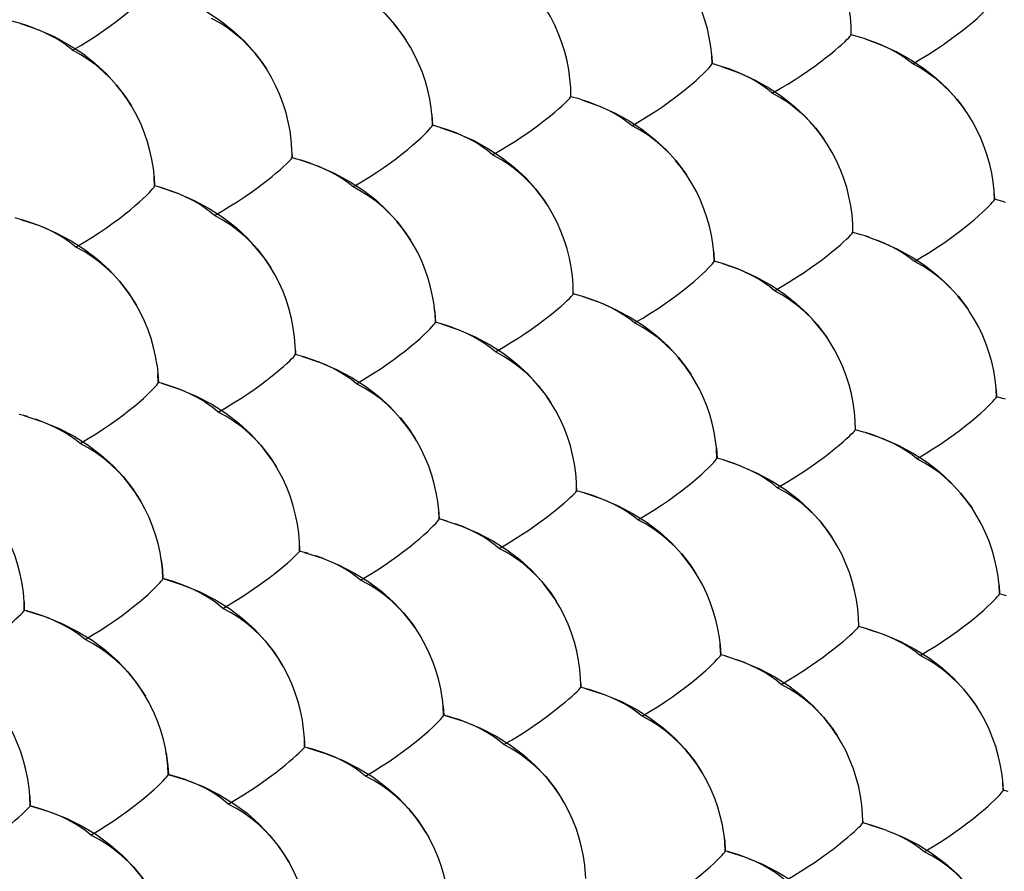
# Model space of a CAD drawing. Units: millimetres. Extents: x -37.6 to 41.4, y -34 to 40.3.
# Drawn here: x -5 to 3.8, y -21 to -13.4 of the extents above; entities that cross this region are included whole.
import ezdxf

# ---------------------------------------------------------------- set-up
doc = ezdxf.new("R2010")
doc.units = ezdxf.units.MM
doc.header["$LTSCALE"] = 16.335
doc.linetypes.add('HIDDEN', pattern=[0.2, 0.1, -0.1])
doc.layers.add('DEFAULT_2', color=7, linetype='HIDDEN')

msp = doc.modelspace()

# ---------------------------------------------------------------- linework, layer by layer
at = {"layer": 'DEFAULT_2', "color": 7, "linetype": 'HIDDEN'}
for p, q in [((-4.9447, -13.4233), (-5.0216, -13.4017)), ((1.2174, -13.7163), (1.2202, -13.7822)), ((1.2201, -13.7816), (1.2177, -13.7162)), ((1.2204, -13.7823), (1.2201, -13.7816)), ((-1.2766, -14.2335), (-1.2714, -14.3301)), ((-1.2018, -14.3494), (-1.2717, -14.3292)), ((-1.2712, -14.3301), (-1.2717, -14.3292)), ((-2.5228, -14.6201), (-2.5226, -14.5951)), ((-2.5227, -14.5952), (-2.5228, -14.6203)), ((-2.5228, -14.6203), (-2.5228, -14.6201)), ((-3.752, -14.7884), (-3.7479, -14.8704)), ((-3.7009, -14.8829), (-3.7484, -14.8694)), ((-3.7477, -14.8705), (-3.7484, -14.8694)), ((3.736, -14.9413), (3.7379, -14.9907)), ((3.7379, -14.9903), (3.7363, -14.9412)), ((3.7381, -14.9908), (3.7379, -14.9903)), ((-4.9331, -15.1727), (-4.9919, -15.1566)), ((2.6207, -15.3295), (2.5837, -15.3174)), ((1.2348, -15.464), (1.2387, -15.5424)), ((1.2385, -15.5417), (1.2352, -15.464)), ((1.3131, -15.5632), (1.2385, -15.5417)), ((1.2389, -15.5424), (1.2385, -15.5417)), ((-0.0164, -15.8237), (-0.0165, -15.8345)), ((-0.0165, -15.8344), (-0.0163, -15.8237)), ((-0.0164, -15.8345), (-0.0165, -15.8344)), ((-1.1937, -16.1005), (-1.2458, -16.0858)), ((-1.2453, -16.0867), (-1.2458, -16.0858)), ((-2.4933, -16.3397), (-2.4931, -16.375)), ((-2.4932, -16.3748), (-2.493, -16.3397)), ((-2.4299, -16.3921), (-2.4932, -16.3748)), ((-2.4931, -16.375), (-2.4932, -16.3748)), ((-3.7151, -16.6223), (-3.7182, -16.5457)), ((-3.686, -16.6303), (-3.7151, -16.6223)), ((-3.7143, -16.6233), (-3.7151, -16.6223)), ((3.7536, -16.6896), (3.7564, -16.7506)), ((3.7563, -16.7501), (3.754, -16.6895)), ((3.8358, -16.7729), (3.7563, -16.7501)), ((3.7566, -16.7506), (3.7563, -16.7501)), ((-4.9147, -16.9183), (-4.9548, -16.9075)), ((-4.8812, -16.9279), (-4.9147, -16.9183)), ((1.2593, -17.2069), (1.2646, -17.2986)), ((1.3212, -17.314), (1.2644, -17.298)), ((1.2648, -17.2987), (1.2644, -17.298)), ((1.3212, -17.314), (1.4771, -17.3672)), ((0.0132, -17.5687), (0.0132, -17.589)), ((0.0132, -17.5889), (0.0133, -17.5687)), ((0.0812, -17.6074), (0.0132, -17.5889)), ((0.0132, -17.589), (0.0132, -17.5889)), ((-1.2169, -17.7542), (-1.2121, -17.8392)), ((-1.1789, -17.8477), (-1.2125, -17.8384)), ((-1.2119, -17.8393), (-1.2125, -17.8384)), ((-1.1395, -17.8594), (-1.1789, -17.8477)), ((-2.4565, -18.0796), (-2.4561, -18.1258)), ((-2.4561, -18.1256), (-2.4562, -18.0795)), ((-2.4115, -18.1375), (-2.4561, -18.1256)), ((-2.456, -18.1258), (-2.4561, -18.1256)), ((-2.3824, -18.1458), (-2.4115, -18.1375)), ((-2.2433, -18.1934), (-2.3114, -18.1685)), ((-3.6643, -18.3739), (-3.6744, -18.3712)), ((-3.6735, -18.3722), (-3.6744, -18.3712)), ((3.7784, -18.4332), (3.7823, -18.5066)), ((3.7822, -18.506), (3.7788, -18.4331)), ((3.8439, -18.5234), (3.7822, -18.506)), ((3.7825, -18.5066), (3.7822, -18.506)), ((-4.9118, -18.5791), (-4.9102, -18.6548)), ((-4.9103, -18.6545), (-4.9114, -18.579)), ((-4.8896, -18.66), (-4.9103, -18.6545)), ((-4.9101, -18.6549), (-4.9103, -18.6545)), ((2.6001, -18.8185), (2.5272, -18.7987)), ((1.3361, -19.0609), (1.2976, -19.0503)), ((1.2981, -19.0511), (1.2976, -19.0503)), ((1.3709, -19.0712), (1.3361, -19.0609)), ((0.0501, -19.3091), (0.0503, -19.3395)), ((0.0502, -19.3394), (0.0503, -19.309)), ((0.0996, -19.3525), (0.0502, -19.3394)), ((0.0503, -19.3396), (0.0502, -19.3394)), ((-1.1761, -19.5051), (-1.1714, -19.5879)), ((-1.1572, -19.5911), (-1.1719, -19.5871)), ((-1.1711, -19.588), (-1.1719, -19.5871)), ((-2.4125, -19.8146), (-2.4116, -19.8726)), ((-2.4116, -19.8724), (-2.4122, -19.8145)), ((-2.3863, -19.879), (-2.4116, -19.8724)), ((-2.4114, -19.8726), (-2.4116, -19.8724)), ((-3.6262, -20.1161), (-3.6263, -20.1161)), ((-3.6253, -20.1171), (-3.6262, -20.1161)), ((3.8104, -20.1719), (3.8156, -20.2586)), ((3.8589, -20.27), (3.8154, -20.2581)), ((3.8158, -20.2587), (3.8154, -20.2581)), ((-4.8608, -20.308), (-4.8583, -20.3978)), ((-4.8577, -20.3977), (-4.8585, -20.3975)), ((-4.8581, -20.3978), (-4.8585, -20.3975)), ((2.5642, -20.5335), (2.5642, -20.5491)), ((2.5642, -20.549), (2.5643, -20.5335)), ((2.6185, -20.5634), (2.5642, -20.549)), ((2.5643, -20.5491), (2.5642, -20.549)), ((2.6185, -20.5634), (2.7766, -20.6144)), ((1.3578, -20.804), (1.3383, -20.7988)), ((1.3389, -20.7995), (1.3383, -20.7988))]:
    msp.add_line(p, q, dxfattribs=at)
for points in [[(2.4605, -13.5247), (2.4594, -13.4465), (2.4533, -13.367), (2.4422, -13.2865), (2.4266, -13.2056), (2.4065, -13.1247), (2.3814, -13.0444), (2.3516, -12.9651), (2.3174, -12.8872), (2.2784, -12.8114), (2.235, -12.7379), (2.1925, -12.6741)], [(-2.4462, -12.8899), (-2.294, -12.9444), (-2.1523, -13.0082), (-2.0216, -13.0803), (-1.9021, -13.1597), (-1.7933, -13.2459), (-1.6946, -13.3385), (-1.6066, -13.4365), (-1.529, -13.5392), (-1.5057, -13.574)], [(1.2177, -13.7162), (1.217, -13.7054), (1.2089, -13.628), (1.1961, -13.5498), (1.1787, -13.4712), (1.157, -13.3926), (1.1305, -13.3147), (1.0995, -13.2378), (1.0642, -13.1623), (1.0243, -13.0888), (0.9802, -13.0175), (0.9626, -12.9912)], [(-4.479, -13.6619), (-4.406, -13.6186), (-4.3358, -13.5754), (-4.2688, -13.5324), (-4.2055, -13.4896), (-4.1462, -13.4472), (-4.0905, -13.4061), (-4.039, -13.3665), (-3.9919, -13.3284), (-3.9491, -13.2926), (-3.9107, -13.2591), (-3.8771, -13.2283), (-3.8481, -13.2006), (-3.8238, -13.1761), (-3.8045, -13.1552), (-3.7897, -13.1383), (-3.7795, -13.1255), (-3.7743, -13.1169), (-3.7736, -13.1137)], [(-3.7089, -13.1316), (-3.5536, -13.1864), (-3.4094, -13.2507), (-3.2765, -13.3236), (-3.155, -13.404), (-3.0446, -13.4914), (-2.9445, -13.5855), (-2.8555, -13.6851), (-2.7772, -13.7894), (-2.752, -13.8275)], [(3.0085, -13.7827), (3.0818, -13.7394), (3.1523, -13.6961), (3.2197, -13.653), (3.2835, -13.61), (3.3434, -13.5675), (3.3996, -13.5261), (3.4518, -13.4862), (3.4995, -13.4478), (3.5432, -13.4116), (3.5824, -13.3777), (3.6168, -13.3464), (3.6468, -13.3182), (3.6721, -13.2933), (3.6924, -13.2718), (3.7082, -13.2542), (3.7194, -13.2408), (3.7257, -13.2316), (3.727, -13.2271)], [(-0.0387, -14.0761), (-0.0397, -13.9978), (-0.0458, -13.9181), (-0.0568, -13.8375), (-0.0724, -13.7565), (-0.0926, -13.6755), (-0.1178, -13.5952), (-0.1476, -13.5158), (-0.182, -13.438), (-0.221, -13.3622), (-0.2645, -13.2887), (-0.2876, -13.2533)], [(-4.9447, -13.4233), (-4.7894, -13.477), (-4.6447, -13.5405), (-4.5112, -13.6126), (-4.3891, -13.6924), (-4.2779, -13.7792), (-4.177, -13.8729), (-4.0871, -13.972), (-4.0081, -14.076), (-3.9579, -14.1532)], [(-4.479, -13.6619), (-4.5238, -13.6257), (-4.573, -13.591), (-4.6263, -13.558), (-4.6836, -13.5268), (-4.7447, -13.4975), (-4.8093, -13.4703), (-4.8771, -13.4452), (-4.9447, -13.4233)], [(-2.752, -13.8275), (-2.7968, -13.7615), (-2.849, -13.6942), (-2.9052, -13.6304), (-2.9651, -13.5705), (-3.0289, -13.5152), (-3.0964, -13.4646), (-3.167, -13.4188), (-3.2404, -13.3778)], [(-1.5057, -13.574), (-1.5119, -13.5647), (-1.56, -13.4961), (-1.6124, -13.4306)], [(-1.2762, -14.2334), (-1.2827, -14.1754), (-1.2956, -14.0971), (-1.3129, -14.0184), (-1.3347, -13.9398), (-1.3612, -13.8618), (-1.3923, -13.7849), (-1.4277, -13.7094), (-1.4676, -13.6359), (-1.5057, -13.574)], [(1.7576, -14.0452), (1.8283, -14.0042), (1.8963, -13.9633), (1.9614, -13.9227), (2.023, -13.8822), (2.081, -13.8423), (2.1355, -13.8036), (2.1862, -13.7662), (2.2328, -13.7303), (2.2754, -13.6965), (2.3138, -13.6649), (2.3478, -13.6357), (2.3775, -13.6095), (2.4026, -13.5863), (2.4231, -13.5664), (2.4393, -13.5501), (2.4511, -13.5377), (2.4582, -13.5292), (2.4605, -13.5247)], [(2.5858, -13.5611), (2.5345, -13.5451), (2.4605, -13.5247)], [(2.5858, -13.5611), (2.7339, -13.616), (2.872, -13.6798), (2.9993, -13.7514), (3.1158, -13.8299), (3.2218, -13.9148), (3.3181, -14.0058), (3.4042, -14.102), (3.4696, -14.1875)], [(3.0085, -13.7827), (2.963, -13.7468), (2.9132, -13.7125), (2.8592, -13.6798), (2.8012, -13.6488), (2.7395, -13.6198), (2.6743, -13.5928), (2.6059, -13.5678), (2.5858, -13.5611)], [(-4.146, -13.9086), (-4.2059, -13.8503), (-4.2694, -13.7964), (-4.3364, -13.747), (-4.4064, -13.7021), (-4.479, -13.6619)], [(-2.5226, -14.5951), (-2.5237, -14.5416), (-2.5298, -14.4618), (-2.5408, -14.3811), (-2.5564, -14.3), (-2.5767, -14.219), (-2.6019, -14.1386), (-2.6318, -14.0592), (-2.6662, -13.9814), (-2.7054, -13.9056), (-2.752, -13.8275)], [(0.5075, -14.3348), (0.5806, -14.2914), (0.651, -14.2481), (0.7182, -14.205), (0.7817, -14.1621), (0.8414, -14.1196), (0.8973, -14.0783), (0.9492, -14.0385), (0.9967, -14.0002), (1.04, -13.9641), (1.0788, -13.9305), (1.1129, -13.8994), (1.1425, -13.8714), (1.1674, -13.8467), (1.1873, -13.8255), (1.2027, -13.8082), (1.2135, -13.7951), (1.2193, -13.7861), (1.2204, -13.7823)], [(1.3119, -13.8086), (1.2933, -13.8028), (1.2201, -13.7816)], [(1.3119, -13.8086), (1.4632, -13.8639), (1.6037, -13.9282), (1.7333, -14.0006), (1.8517, -14.0802), (1.9593, -14.1663), (2.057, -14.2588), (2.144, -14.3565), (2.2169, -14.4533)], [(1.7576, -14.0452), (1.7136, -14.0089), (1.6651, -13.974), (1.6124, -13.9407), (1.5557, -13.9092), (1.4952, -13.8795), (1.4311, -13.8518), (1.3637, -13.8262), (1.3119, -13.8086)], [(3.4696, -14.1875), (3.4482, -14.1581), (3.3959, -14.0926), (3.3398, -14.0306), (3.2803, -13.9721), (3.217, -13.918), (3.1504, -13.8683), (3.0808, -13.8232), (3.0085, -13.7827)], [(-3.9579, -14.1532), (-3.9889, -14.1044), (-4.0372, -14.0359), (-4.0897, -13.9706)], [(-0.736, -14.5936), (-0.6655, -14.5526), (-0.5977, -14.5117), (-0.5328, -14.4711), (-0.4714, -14.4307), (-0.4136, -14.3908), (-0.3594, -14.3522), (-0.309, -14.3149), (-0.2627, -14.2792), (-0.2204, -14.2455), (-0.1823, -14.2141), (-0.1487, -14.1852), (-0.1194, -14.1592), (-0.0946, -14.1363), (-0.0745, -14.1166), (-0.0587, -14.1006), (-0.0472, -14.0885), (-0.0405, -14.0803), (-0.0387, -14.0761)], [(0.0649, -14.1056), (0.0352, -14.0965), (-0.0387, -14.0761)], [(0.0649, -14.1056), (0.2162, -14.1599), (0.3572, -14.2234), (0.4873, -14.2951), (0.6063, -14.374), (0.7147, -14.4596), (0.8132, -14.5516), (0.9011, -14.649), (0.9785, -14.7509), (0.9932, -14.7723)], [(0.5075, -14.3348), (0.4622, -14.2988), (0.4126, -14.2643), (0.3588, -14.2315), (0.3011, -14.2005), (0.2396, -14.1714), (0.1746, -14.1443), (0.1064, -14.1193), (0.0649, -14.1056)], [(2.217, -14.4533), (2.2, -14.4292), (2.1479, -14.3619), (2.0918, -14.2981), (2.0321, -14.2382), (1.9685, -14.1828), (1.9012, -14.1322), (1.8308, -14.0863), (1.7576, -14.0452)], [(-3.7564, -14.7383), (-3.7593, -14.7153), (-3.7722, -14.6369), (-3.7895, -14.5582), (-3.8113, -14.4795), (-3.8379, -14.4015), (-3.869, -14.3246), (-3.9045, -14.2491), (-3.9445, -14.1756), (-3.9579, -14.1532)], [(3.7363, -14.9412), (3.7346, -14.9141), (3.7263, -14.8367), (3.7132, -14.7586), (3.6957, -14.68), (3.6738, -14.6015), (3.6471, -14.5236), (3.6159, -14.4468), (3.5805, -14.3713), (3.5405, -14.2979), (3.4963, -14.2267), (3.4696, -14.1875)], [(-1.2717, -14.3292), (-1.2747, -14.2529), (-1.2762, -14.2334)], [(-1.9785, -14.8795), (-1.9055, -14.8361), (-1.8353, -14.7928), (-1.7683, -14.7497), (-1.705, -14.7068), (-1.6456, -14.6644), (-1.5899, -14.6232), (-1.5383, -14.5835), (-1.4912, -14.5454), (-1.4482, -14.5094), (-1.4097, -14.4759), (-1.376, -14.445), (-1.3468, -14.4173), (-1.3223, -14.3928), (-1.3028, -14.3719), (-1.2878, -14.3549), (-1.2774, -14.3421), (-1.272, -14.3335), (-1.2712, -14.3301)], [(-1.2018, -14.3494), (-1.0474, -14.4039), (-0.9038, -14.4679), (-0.7715, -14.5404), (-0.6505, -14.6203), (-0.5404, -14.7071), (-0.4406, -14.8006), (-0.3517, -14.8996), (-0.2735, -15.0032), (-0.2554, -15.0301)], [(-0.736, -14.5936), (-0.7798, -14.5571), (-0.8281, -14.5221), (-0.8805, -14.4887), (-0.937, -14.4571), (-0.9973, -14.4273), (-1.0612, -14.3995), (-1.1284, -14.3739), (-1.2018, -14.3494)], [(0.8397, -14.5818), (0.7799, -14.5235), (0.7166, -14.4695), (0.6497, -14.42), (0.5799, -14.3751), (0.5075, -14.3348)], [(2.4753, -15.2865), (2.4741, -15.2082), (2.4678, -15.1286), (2.4565, -15.0481), (2.4407, -14.9671), (2.4203, -14.8862), (2.395, -14.8059), (2.365, -14.7267), (2.3305, -14.6489), (2.2913, -14.5732), (2.2477, -14.4998), (2.217, -14.4533)], [(-3.2146, -15.1346), (-3.1442, -15.0935), (-3.0765, -15.0526), (-3.0119, -15.012), (-2.9507, -14.9717), (-2.8932, -14.9319), (-2.8392, -14.8934), (-2.7891, -14.8562), (-2.7431, -14.8207), (-2.7011, -14.7872), (-2.6634, -14.756), (-2.6302, -14.7273), (-2.6012, -14.7015), (-2.5768, -14.6788), (-2.557, -14.6594), (-2.5416, -14.6437), (-2.5306, -14.6319), (-2.5243, -14.624), (-2.5228, -14.6203)], [(-2.4414, -14.6429), (-2.4491, -14.6406), (-2.5228, -14.6201)], [(-2.4414, -14.6429), (-2.2869, -14.6964), (-2.143, -14.7595), (-2.01, -14.8312), (-1.8884, -14.9105), (-1.7775, -14.9968), (-1.6769, -15.0898), (-1.5872, -15.1883), (-1.5082, -15.2916), (-1.4672, -15.3534)], [(-1.9785, -14.8795), (-2.0235, -14.8434), (-2.0729, -14.8088), (-2.1265, -14.7758), (-2.184, -14.7447), (-2.2453, -14.7155), (-2.31, -14.6884), (-2.3781, -14.6634), (-2.4414, -14.6429)], [(-0.2554, -15.0301), (-0.2923, -14.9765), (-0.3445, -14.9093), (-0.4008, -14.8457), (-0.4608, -14.7859), (-0.5246, -14.7306), (-0.592, -14.6801), (-0.6626, -14.6345), (-0.736, -14.5936)], [(0.9931, -14.7724), (0.9484, -14.7091), (0.896, -14.6438)], [(-3.7484, -14.8694), (-3.7513, -14.793), (-3.7564, -14.7383)], [(1.2352, -15.464), (1.227, -15.3879), (1.214, -15.3096), (1.1964, -15.231), (1.1745, -15.1524), (1.1478, -15.0745), (1.1165, -14.9977), (1.081, -14.9222), (1.041, -14.8488), (0.9931, -14.7724)], [(-4.4494, -15.4167), (-4.3765, -15.3733), (-4.3065, -15.33), (-4.2397, -15.2869), (-4.1767, -15.244), (-4.1175, -15.2017), (-4.0621, -15.1606), (-4.0108, -15.121), (-3.964, -15.083), (-3.9213, -15.0472), (-3.8832, -15.0139), (-3.8499, -14.9832), (-3.821, -14.9557), (-3.7969, -14.9315), (-3.7778, -14.9108), (-3.7633, -14.8941), (-3.7533, -14.8816), (-3.7482, -14.8733), (-3.7477, -14.8705)], [(-3.7009, -14.8829), (-3.5432, -14.9366), (-3.3967, -15.0001), (-3.2615, -15.0726), (-3.1379, -15.1528), (-3.0253, -15.2404), (-2.9233, -15.3348), (-2.8325, -15.4349), (-2.7528, -15.5398), (-2.7122, -15.6017)], [(-3.5384, -14.9399), (-3.6054, -14.9141), (-3.6755, -14.8906), (-3.7009, -14.8829)], [(-1.6454, -15.1257), (-1.7053, -15.0675), (-1.7689, -15.0137), (-1.8359, -14.9644), (-1.9059, -14.9196), (-1.9785, -14.8795)], [(-3.2146, -15.1346), (-3.2582, -15.0979), (-3.3062, -15.0628), (-3.3584, -15.0293), (-3.4146, -14.9975), (-3.4747, -14.9677)], [(3.0234, -15.5444), (3.0965, -15.501), (3.1668, -15.4576), (3.234, -15.4144), (3.2975, -15.3714), (3.3572, -15.3288), (3.4132, -15.2875), (3.4651, -15.2476), (3.5127, -15.2093), (3.5561, -15.1731), (3.5951, -15.1394), (3.6293, -15.1083), (3.659, -15.0802), (3.6841, -15.0555), (3.7042, -15.0342), (3.7198, -15.0169), (3.7308, -15.0038), (3.7369, -14.9948), (3.7381, -14.9908)], [(3.8346, -15.0187), (3.8113, -15.0113), (3.7379, -14.9903)], [(-0.0163, -15.8237), (-0.0176, -15.7559), (-0.0239, -15.6762), (-0.0351, -15.5955), (-0.051, -15.5145), (-0.0714, -15.4335), (-0.0967, -15.3531), (-0.1268, -15.2739), (-0.1614, -15.1961), (-0.2007, -15.1204), (-0.2444, -15.0471), (-0.2554, -15.0301)], [(-4.9331, -15.1727), (-4.775, -15.2255), (-4.6278, -15.2883), (-4.4919, -15.3601), (-4.3674, -15.4399), (-4.254, -15.5271), (-4.1514, -15.621)], [(-4.4494, -15.4167), (-4.4942, -15.3804), (-4.5433, -15.3457), (-4.5967, -15.3127), (-4.654, -15.2814), (-4.715, -15.2522), (-4.7796, -15.2249), (-4.8475, -15.1999), (-4.9183, -15.1771), (-4.9331, -15.1727)], [(-2.7122, -15.6017), (-2.7215, -15.5869), (-2.7696, -15.5164), (-2.8219, -15.4493), (-2.8784, -15.3858), (-2.9385, -15.3261), (-3.0025, -15.271), (-3.0702, -15.2207), (-3.141, -15.1752), (-3.2146, -15.1346)], [(-1.4673, -15.3534), (-1.488, -15.3213), (-1.5364, -15.2528), (-1.589, -15.1875)], [(-1.252, -15.9752), (-1.2572, -15.9317), (-1.2703, -15.8533), (-1.2878, -15.7746), (-1.3097, -15.696), (-1.3365, -15.6181), (-1.3678, -15.5412), (-1.4034, -15.4658), (-1.4436, -15.3923), (-1.4673, -15.3534)], [(1.7761, -15.8053), (1.8466, -15.7642), (1.9144, -15.7232), (1.9793, -15.6824), (2.0407, -15.6419), (2.0985, -15.602), (2.1528, -15.5633), (2.2033, -15.5259), (2.2496, -15.4901), (2.2921, -15.4564), (2.3302, -15.4249), (2.3639, -15.3959), (2.3934, -15.3699), (2.4184, -15.3469), (2.4387, -15.3272), (2.4547, -15.3111), (2.4663, -15.299), (2.4732, -15.2907), (2.4753, -15.2865)], [(2.5837, -15.3174), (2.5494, -15.3069), (2.4753, -15.2865)], [(2.5837, -15.3174), (2.7341, -15.3713), (2.8744, -15.4345), (3.0039, -15.5057), (3.1225, -15.5842), (3.2305, -15.6692), (3.3286, -15.7607), (3.4163, -15.8573), (3.4999, -15.9674)], [(3.0234, -15.5444), (2.9778, -15.5085), (2.928, -15.4741), (2.874, -15.4414), (2.816, -15.4104), (2.7543, -15.3814), (2.6892, -15.3544)], [(-4.1154, -15.6621), (-4.1755, -15.604), (-4.2392, -15.5503), (-4.3064, -15.5012), (-4.3766, -15.4566), (-4.4494, -15.4167)], [(-2.493, -16.3397), (-2.4943, -16.2962), (-2.5005, -16.2163), (-2.5117, -16.1355), (-2.5276, -16.0544), (-2.548, -15.9733), (-2.5734, -15.8929), (-2.6036, -15.8136), (-2.6383, -15.7358), (-2.6777, -15.6602), (-2.7122, -15.6017)], [(0.5297, -16.093), (0.6027, -16.0495), (0.6728, -16.0061), (0.7398, -15.9629), (0.8032, -15.9199), (0.8626, -15.8774), (0.9183, -15.8362), (0.97, -15.7964), (1.0172, -15.7582), (1.0603, -15.7222), (1.0989, -15.6886), (1.1328, -15.6577), (1.1622, -15.6299), (1.1868, -15.6054), (1.2065, -15.5844), (1.2217, -15.5674), (1.2323, -15.5546), (1.238, -15.5459), (1.2389, -15.5424)], [(1.3131, -15.5632), (1.4667, -15.6175), (1.6095, -15.6811), (1.7413, -15.7531), (1.8618, -15.8325), (1.9715, -15.9188), (2.071, -16.0117), (2.1598, -16.11), (2.2379, -16.2129), (2.249, -16.2292)], [(1.7761, -15.8053), (1.732, -15.7689), (1.6835, -15.7339), (1.6309, -15.7006), (1.5741, -15.669), (1.5136, -15.6394), (1.4496, -15.6117), (1.3822, -15.5861), (1.3131, -15.5632)], [(3.3556, -15.791), (3.2958, -15.7328), (3.2324, -15.6788), (3.1656, -15.6295), (3.0958, -15.5847), (3.0234, -15.5444)], [(-3.9119, -15.9305), (-3.9576, -15.8573), (-4.0062, -15.7889), (-4.0589, -15.7238), (-4.1514, -15.621)], [(-4.0603, -15.7202), (-3.9803, -15.824), (-3.9119, -15.9305)], [(-0.7102, -16.3501), (-0.6398, -16.3089), (-0.5722, -16.268), (-0.5075, -16.2273), (-0.4463, -16.1868), (-0.3887, -16.147), (-0.3347, -16.1083), (-0.2845, -16.0711), (-0.2384, -16.0354), (-0.1963, -16.0019), (-0.1585, -15.9706), (-0.1251, -15.9418), (-0.096, -15.916), (-0.0714, -15.8933), (-0.0515, -15.8738), (-0.0359, -15.8581), (-0.0247, -15.8462), (-0.0181, -15.8383), (-0.0164, -15.8345)], [(0.0696, -15.8584), (0.0574, -15.8548), (-0.0165, -15.8344)], [(0.0696, -15.8584), (0.2233, -15.9117), (0.3665, -15.9744), (0.4989, -16.0457), (0.6201, -16.1245), (0.7306, -16.2103), (0.8309, -16.3027), (0.9204, -16.4005), (0.9994, -16.5031), (1.0314, -16.5505)], [(0.5297, -16.093), (0.4844, -16.0569), (0.4348, -16.0224), (0.381, -15.9895), (0.3233, -15.9585), (0.2618, -15.9294), (0.1969, -15.9023), (0.1286, -15.8774), (0.0696, -15.8584)], [(2.249, -16.2292), (2.2199, -16.1874), (2.1676, -16.1203), (2.1112, -16.0568), (2.0513, -15.9971), (1.9875, -15.9419), (1.92, -15.8916), (1.8494, -15.8461), (1.7761, -15.8053)], [(3.4999, -15.9674), (3.4644, -15.9181), (3.4119, -15.8528)], [(-3.7257, -16.4732), (-3.7394, -16.3895), (-3.757, -16.3107), (-3.779, -16.232), (-3.8058, -16.1541), (-3.8371, -16.0772), (-3.8728, -16.0018), (-3.9119, -15.9305)], [(3.754, -16.6895), (3.7528, -16.6738), (3.7444, -16.5963), (3.7311, -16.5181), (3.7134, -16.4395), (3.6913, -16.3609), (3.6644, -16.2831), (3.633, -16.2063), (3.5974, -16.1309), (3.5572, -16.0576), (3.5128, -15.9865), (3.4999, -15.9674)], [(-1.2524, -15.9753), (-1.2501, -15.9995), (-1.2455, -16.0866)], [(-1.2458, -16.0858), (-1.249, -16.0093), (-1.252, -15.9752)], [(-1.9489, -16.6341), (-1.876, -16.5906), (-1.806, -16.5472), (-1.7392, -16.504), (-1.6761, -16.461), (-1.617, -16.4186), (-1.5615, -16.3774), (-1.5101, -16.3377), (-1.4632, -16.2997), (-1.4204, -16.2639), (-1.3822, -16.2305), (-1.3487, -16.1998), (-1.3197, -16.1722), (-1.2955, -16.1479), (-1.2762, -16.1273), (-1.2614, -16.1105), (-1.2512, -16.098), (-1.2459, -16.0897), (-1.2453, -16.0867)], [(-1.1937, -16.1005), (-1.0369, -16.1539), (-0.8911, -16.2171), (-0.7565, -16.2891), (-0.6333, -16.3689), (-0.5211, -16.4559), (-0.4194, -16.5498), (-0.3288, -16.6492), (-0.2491, -16.7535), (-0.2157, -16.8034)], [(-1.0353, -16.1559), (-1.1025, -16.1302), (-1.1728, -16.1068), (-1.1937, -16.1005)], [(0.8629, -16.3387), (0.8029, -16.2806), (0.7393, -16.2268), (0.6723, -16.1777), (0.6023, -16.133), (0.5297, -16.093)], [(-0.7102, -16.3501), (-0.754, -16.3135), (-0.8022, -16.2784), (-0.8547, -16.245), (-0.9112, -16.2134), (-0.9714, -16.1836)], [(2.4975, -17.0446), (2.4961, -16.9661), (2.4896, -16.8864), (2.4782, -16.8058), (2.4621, -16.7248), (2.4415, -16.6439), (2.416, -16.5636), (2.3858, -16.4844), (2.3511, -16.4067), (2.3117, -16.3311), (2.2678, -16.2579), (2.249, -16.2292)], [(-3.1813, -16.8874), (-3.1111, -16.8462), (-3.0436, -16.8052), (-2.9792, -16.7646), (-2.9182, -16.7242), (-2.8609, -16.6844), (-2.8071, -16.6459), (-2.7572, -16.6088), (-2.7115, -16.5733), (-2.6697, -16.5399), (-2.6322, -16.5088), (-2.5992, -16.4803), (-2.5704, -16.4547), (-2.5462, -16.4322), (-2.5266, -16.413), (-2.5114, -16.3976), (-2.5006, -16.386), (-2.4945, -16.3783), (-2.4931, -16.375)], [(-2.4299, -16.3921), (-2.2726, -16.4447), (-2.1261, -16.5072), (-1.9907, -16.5786), (-1.8667, -16.6579), (-1.7536, -16.7445), (-1.6512, -16.8378)], [(-1.9489, -16.6341), (-1.9939, -16.5979), (-2.0433, -16.5632), (-2.0968, -16.5303), (-2.1544, -16.4991), (-2.2156, -16.47), (-2.2804, -16.4428), (-2.3484, -16.4179), (-2.4194, -16.3952), (-2.4299, -16.3921)], [(-0.2157, -16.8035), (-0.265, -16.7311), (-0.3175, -16.6641), (-0.374, -16.6007), (-0.4341, -16.5412), (-0.4981, -16.4862), (-0.5658, -16.436), (-0.6366, -16.3906), (-0.7102, -16.3501)], [(1.0313, -16.5505), (1.0204, -16.534), (0.972, -16.4656), (0.9193, -16.4004)], [(-3.726, -16.4733), (-3.7187, -16.5433), (-3.7146, -16.6232)], [(1.2597, -17.2068), (1.2525, -17.1439), (1.2393, -17.0656), (1.2215, -16.9869), (1.1994, -16.9083), (1.1725, -16.8305), (1.141, -16.7537), (1.1053, -16.6783), (1.065, -16.605), (1.0313, -16.5505)], [(-4.4123, -17.1676), (-4.3396, -17.124), (-4.2698, -17.0806), (-4.2032, -17.0375), (-4.1404, -16.9945), (-4.0814, -16.9522), (-4.0263, -16.9111), (-3.9752, -16.8715), (-3.9286, -16.8336), (-3.8862, -16.798), (-3.8483, -16.7648), (-3.8152, -16.7343), (-3.7865, -16.7069), (-3.7627, -16.6829), (-3.7438, -16.6625), (-3.7295, -16.6461), (-3.7196, -16.6338), (-3.7148, -16.6259), (-3.7143, -16.6233)], [(-3.686, -16.6303), (-3.5256, -16.683), (-3.3765, -16.7459), (-3.2388, -16.818), (-3.1128, -16.8982), (-2.998, -16.986), (-2.8942, -17.0808), (-2.8022, -17.1809), (-2.7215, -17.2857), (-2.665, -17.3722)], [(-3.1813, -16.8874), (-3.2249, -16.8507), (-3.2729, -16.8154), (-3.3251, -16.7819), (-3.3814, -16.7501), (-3.4415, -16.7203), (-3.5051, -16.6925), (-3.5721, -16.6668), (-3.6422, -16.6434), (-3.686, -16.6303)], [(-1.6148, -16.879), (-1.6749, -16.821), (-1.7387, -16.7674), (-1.8059, -16.7184), (-1.8761, -16.6739), (-1.9489, -16.6341)], [(3.0456, -17.3024), (3.1185, -17.2588), (3.1887, -17.2153), (3.2556, -17.172), (3.319, -17.1289), (3.3784, -17.0863), (3.4342, -17.045), (3.4859, -17.0052), (3.5332, -16.9669), (3.5764, -16.9309), (3.6152, -16.8973), (3.6491, -16.8663), (3.6787, -16.8384), (3.7035, -16.8139), (3.7234, -16.7929), (3.7388, -16.7759), (3.7496, -16.763), (3.7555, -16.7543), (3.7566, -16.7506)], [(-1.4214, -17.1295), (-1.4568, -17.0739), (-1.5054, -17.0056), (-1.5582, -16.9406), (-1.6512, -16.8378)], [(0.0133, -17.5687), (0.0118, -17.5103), (0.0054, -17.4304), (-0.0061, -17.3497), (-0.0221, -17.2686), (-0.0427, -17.1876), (-0.0683, -17.1073), (-0.0986, -17.0281), (-0.1334, -16.9503), (-0.1729, -16.8747), (-0.2157, -16.8035)], [(-4.9147, -16.9183), (-4.7541, -16.97), (-4.6046, -17.0319), (-4.4663, -17.1032), (-4.3396, -17.1828), (-4.224, -17.27), (-4.1193, -17.3643), (-4.0265, -17.464), (-3.9449, -17.5684), (-3.8734, -17.6787)], [(-2.6651, -17.3723), (-2.6866, -17.3377), (-2.7349, -17.2674), (-2.7875, -17.2005), (-2.8441, -17.1372), (-2.9045, -17.0777), (-2.9687, -17.0229), (-3.0365, -16.9729), (-3.1075, -16.9277), (-3.1813, -16.8874)], [(-1.5603, -16.9364), (-1.4804, -17.0395), (-1.4214, -17.1295)], [(-4.4123, -17.1676), (-4.4571, -17.1312), (-4.5063, -17.0964), (-4.5596, -17.0634), (-4.6169, -17.0321), (-4.678, -17.0029), (-4.7426, -16.9757), (-4.8104, -16.9507)], [(1.8019, -17.5615), (1.8722, -17.5203), (1.9399, -17.4792), (2.0046, -17.4384), (2.0658, -17.3978), (2.1234, -17.3579), (2.1775, -17.3191), (2.2278, -17.2818), (2.2739, -17.2461), (2.3161, -17.2124), (2.3541, -17.1811), (2.3875, -17.1523), (2.4168, -17.1264), (2.4416, -17.1036), (2.4617, -17.0841), (2.4774, -17.0683), (2.4889, -17.0564), (2.4956, -17.0484), (2.4975, -17.0446)], [(2.5885, -17.0698), (2.5716, -17.0648), (2.4975, -17.0446)], [(2.5885, -17.0698), (2.7413, -17.1229), (2.8838, -17.1853), (3.0155, -17.2561), (3.1362, -17.3344), (3.2463, -17.4196), (3.3464, -17.5115), (3.4357, -17.6087), (3.5146, -17.7106), (3.5378, -17.7443)], [(3.0456, -17.3024), (3.0001, -17.2664), (2.9502, -17.2319), (2.8962, -17.1991), (2.8382, -17.1682), (2.7766, -17.1391), (2.7114, -17.1122), (2.643, -17.0874), (2.5885, -17.0698)], [(-3.8579, -17.7054), (-3.8742, -17.6772), (-3.919, -17.6063), (-3.9677, -17.5381), (-4.0207, -17.4731), (-4.0774, -17.4116), (-4.1377, -17.3538), (-4.2016, -17.3003), (-4.269, -17.2515), (-4.3393, -17.2072), (-4.4123, -17.1676)], [(-1.2207, -17.7118), (-1.2243, -17.6841), (-1.2375, -17.6057), (-1.2553, -17.5269), (-1.2774, -17.4483), (-1.3044, -17.3704), (-1.3359, -17.2936), (-1.3718, -17.2182), (-1.4122, -17.1449), (-1.4214, -17.1295)], [(1.2644, -17.298), (1.261, -17.2215), (1.2597, -17.2068)], [(-2.4562, -18.0795), (-2.4574, -18.0468), (-2.4638, -17.9668), (-2.4752, -17.886), (-2.4913, -17.8048), (-2.512, -17.7237), (-2.5376, -17.6434), (-2.568, -17.5641), (-2.6029, -17.4864), (-2.6425, -17.4109), (-2.6651, -17.3723)], [(0.5594, -17.8474), (0.6322, -17.8037), (0.7021, -17.7602), (0.7689, -17.7169), (0.832, -17.6739), (0.8912, -17.6314), (0.9468, -17.5901), (0.9982, -17.5504), (1.0452, -17.5123), (1.0881, -17.4764), (1.1264, -17.443), (1.16, -17.4122), (1.1892, -17.3846), (1.2136, -17.3603), (1.2331, -17.3396), (1.2481, -17.3228), (1.2585, -17.3102), (1.264, -17.3019), (1.2648, -17.2987)], [(1.4754, -17.3677), (1.408, -17.3422), (1.3376, -17.3189), (1.3212, -17.314)], [(1.4754, -17.3677), (1.6222, -17.4301), (1.7562, -17.5016), (1.8789, -17.5809), (1.9908, -17.6674), (2.0922, -17.7606), (2.1827, -17.8594), (2.2623, -17.963), (2.2886, -18.0017)], [(3.3788, -17.5475), (3.3188, -17.4896), (3.2552, -17.4359), (3.1881, -17.3868), (3.1182, -17.3423), (3.0456, -17.3024)], [(1.8019, -17.5615), (1.7579, -17.525), (1.7094, -17.49), (1.6567, -17.4566), (1.6, -17.4251), (1.5395, -17.3954)], [(-0.6769, -18.1027), (-0.6067, -18.0614), (-0.5392, -18.0203), (-0.4748, -17.9796), (-0.4138, -17.9391), (-0.3564, -17.8992), (-0.3026, -17.8606), (-0.2526, -17.8234), (-0.2068, -17.7878), (-0.1649, -17.7543), (-0.1273, -17.7232), (-0.0941, -17.6946), (-0.0652, -17.6689), (-0.0408, -17.6464), (-0.0211, -17.6272), (-0.0057, -17.6117), (0.0053, -17.6001), (0.0117, -17.5924), (0.0132, -17.589)], [(0.0812, -17.6074), (0.2376, -17.6597), (0.3835, -17.7219), (0.5182, -17.7929), (0.6418, -17.8717), (0.7545, -17.9577), (0.8566, -18.0505)], [(0.5594, -17.8474), (0.5141, -17.8112), (0.4645, -17.7766), (0.4107, -17.7437), (0.3529, -17.7127), (0.2915, -17.6836), (0.2265, -17.6566), (0.1583, -17.6317), (0.0812, -17.6074)], [(2.2886, -18.0017), (2.2471, -17.9418), (2.1946, -17.8749), (2.1381, -17.8116), (2.0779, -17.7522), (2.0139, -17.6973), (1.9462, -17.6472), (1.8755, -17.602), (1.8019, -17.5615)], [(3.5378, -17.7443), (3.488, -17.6742), (3.4353, -17.6092)], [(-3.6882, -18.2018), (-3.6993, -18.1381), (-3.717, -18.0593), (-3.7392, -17.9806), (-3.7662, -17.9027), (-3.7978, -17.8258), (-3.8338, -17.7505), (-3.8579, -17.7054)], [(-1.2125, -17.8384), (-1.2159, -17.7618), (-1.2207, -17.7118)], [(3.7788, -18.4331), (3.7699, -18.352), (3.7564, -18.2737), (3.7385, -18.1951), (3.7162, -18.1166), (3.6891, -18.0388), (3.6575, -17.962), (3.6216, -17.8867), (3.5812, -17.8135), (3.5378, -17.7443)], [(-1.9118, -18.3848), (-1.8391, -18.3411), (-1.7693, -18.2976), (-1.7027, -18.2544), (-1.6399, -18.2113), (-1.5809, -18.1689), (-1.5257, -18.1277), (-1.4745, -18.0881), (-1.4278, -18.0501), (-1.3853, -18.0144), (-1.3473, -17.9812), (-1.314, -17.9506), (-1.2853, -17.9232), (-1.2612, -17.8992), (-1.2422, -17.8787), (-1.2276, -17.8623), (-1.2176, -17.85), (-1.2125, -17.842), (-1.2119, -17.8393)], [(-1.1789, -17.8477), (-1.0193, -17.9002), (-0.8709, -17.9627), (-0.7338, -18.0344), (-0.6083, -18.1141), (-0.4938, -18.2014), (-0.3903, -18.2956), (-0.2984, -18.395), (-0.2178, -18.4992), (-0.1686, -18.5732)], [(-0.6769, -18.1027), (-0.7207, -18.066), (-0.7689, -18.0309), (-0.8214, -17.9974), (-0.8779, -17.9657), (-0.9382, -17.936), (-1.002, -17.9083), (-1.0692, -17.8827)], [(0.8934, -18.0917), (0.8333, -18.0338), (0.7695, -17.9803), (0.7023, -17.9314), (0.6321, -17.8871), (0.5594, -17.8474)], [(-4.9114, -18.579), (-4.9181, -18.4952), (-4.9295, -18.4142), (-4.9456, -18.3329), (-4.9663, -18.2518), (-4.9919, -18.1715), (-5.0224, -18.0923), (-5.0573, -18.0147), (-5.0991, -17.9356)], [(1.0769, -18.3254), (1.0517, -18.2864), (1.003, -18.2182), (0.9501, -18.1532), (0.8566, -18.0505)], [(2.5272, -18.7987), (2.5256, -18.7202), (2.5189, -18.6403), (2.5072, -18.5597), (2.491, -18.4786), (2.4702, -18.3977), (2.4444, -18.3175), (2.414, -18.2383), (2.379, -18.1607), (2.3394, -18.0852), (2.2953, -18.0121), (2.2886, -18.0017)], [(-3.1406, -18.6363), (-3.0706, -18.595), (-3.0033, -18.5539), (-2.939, -18.5132), (-2.8783, -18.4728), (-2.8211, -18.433), (-2.7676, -18.3944), (-2.7179, -18.3574), (-2.6724, -18.322), (-2.6308, -18.2887), (-2.5935, -18.2577), (-2.5608, -18.2293), (-2.5322, -18.2039), (-2.5082, -18.1816), (-2.4889, -18.1627), (-2.4739, -18.1475), (-2.4632, -18.1362), (-2.4572, -18.1288), (-2.456, -18.1258)], [(-2.4115, -18.1375), (-2.2517, -18.1889), (-2.1028, -18.2506), (-1.9652, -18.3214), (-1.8389, -18.4005), (-1.7236, -18.4873), (-1.6192, -18.581), (-1.5265, -18.68), (-1.445, -18.7837), (-1.3681, -18.9024)], [(-0.1687, -18.5732), (-0.182, -18.5522), (-0.2303, -18.4819), (-0.283, -18.4151), (-0.3397, -18.3519), (-0.4001, -18.2926), (-0.4643, -18.2379), (-0.5322, -18.188), (-0.6031, -18.1429), (-0.6769, -18.1027)], [(0.9473, -18.1484), (1.0272, -18.2508), (1.077, -18.3253)], [(-3.6885, -18.2018), (-3.678, -18.2943), (-3.6738, -18.3721)], [(-3.6744, -18.3712), (-3.6777, -18.2945), (-3.686, -18.2166), (-3.6882, -18.2018)], [(-1.9118, -18.3848), (-1.9568, -18.3485), (-2.0062, -18.3138), (-2.0598, -18.2808), (-2.1173, -18.2496), (-2.1786, -18.2205)], [(1.2914, -18.9445), (1.2855, -18.8961), (1.272, -18.8177), (1.2541, -18.739), (1.2317, -18.6604), (1.2046, -18.5825), (1.1729, -18.5058), (1.1369, -18.4305), (1.0964, -18.3573), (1.0769, -18.3254)], [(-4.3678, -18.9145), (-4.2953, -18.8708), (-4.2257, -18.8273), (-4.1593, -18.7841), (-4.0967, -18.7411), (-4.038, -18.6987), (-3.983, -18.6577), (-3.9322, -18.6182), (-3.8858, -18.5803), (-3.8436, -18.5448), (-3.8059, -18.5117), (-3.7731, -18.4814), (-3.7447, -18.4542), (-3.721, -18.4305), (-3.7024, -18.4103), (-3.6882, -18.3941), (-3.6786, -18.3821), (-3.6739, -18.3744), (-3.6735, -18.3722)], [(-3.6643, -18.3739), (-3.5015, -18.4254), (-3.35, -18.4874), (-3.21, -18.5589), (-3.0816, -18.6389), (-2.9646, -18.7268), (-2.8587, -18.8219), (-2.7649, -18.9225), (-2.6826, -19.0279), (-2.6106, -19.1392)], [(-3.1406, -18.6363), (-3.1842, -18.5995), (-3.2322, -18.5642), (-3.2844, -18.5306), (-3.3407, -18.4988), (-3.4008, -18.469), (-3.4644, -18.4412), (-3.5314, -18.4156), (-3.6015, -18.3922), (-3.6643, -18.3739)], [(-1.3681, -18.9024), (-1.3733, -18.8935), (-1.4182, -18.8227), (-1.467, -18.7546), (-1.52, -18.6897), (-1.5768, -18.6283), (-1.6372, -18.5706), (-1.7011, -18.5172), (-1.7685, -18.4685), (-1.8388, -18.4243), (-1.9118, -18.3848)], [(3.0752, -19.0564), (3.148, -19.0127), (3.2179, -18.9691), (3.2847, -18.9257), (3.3478, -18.8826), (3.4071, -18.84), (3.4626, -18.7987), (3.5141, -18.7589), (3.5612, -18.7207), (3.6042, -18.6848), (3.6427, -18.6513), (3.6764, -18.6205), (3.7057, -18.5928), (3.7303, -18.5685), (3.75, -18.5477), (3.7652, -18.5309), (3.7758, -18.5183), (3.7815, -18.51), (3.7825, -18.5066)], [(0.0503, -19.309), (0.0487, -19.2607), (0.0421, -19.1807), (0.0304, -19.0999), (0.0142, -19.0188), (-0.0067, -18.9378), (-0.0325, -18.8575), (-0.063, -18.7783), (-0.098, -18.7007), (-0.1378, -18.6252), (-0.1687, -18.5732)], [(-5.5892, -19.1621), (-5.5194, -19.1208), (-5.4523, -19.0797), (-5.3882, -19.039), (-5.3277, -18.9987), (-5.2708, -18.959), (-5.2175, -18.9205), (-5.1681, -18.8836), (-5.1229, -18.8483), (-5.0817, -18.8152), (-5.0447, -18.7845), (-5.0123, -18.7563), (-4.9841, -18.7311), (-4.9605, -18.7091), (-4.9415, -18.6904), (-4.9269, -18.6755), (-4.9166, -18.6645), (-4.9111, -18.6575), (-4.9101, -18.6549)], [(-4.8896, -18.66), (-4.7265, -18.7104), (-4.5745, -18.7715), (-4.4339, -18.8421), (-4.3048, -18.9215), (-4.1869, -19.0088), (-4.0802, -19.1034), (-3.9855, -19.2035), (-3.9023, -19.3086), (-3.8293, -19.4197)], [(-4.3678, -18.9145), (-4.4126, -18.8781), (-4.4618, -18.8432), (-4.5151, -18.8101), (-4.5724, -18.7789), (-4.6335, -18.7496), (-4.6981, -18.7224), (-4.7659, -18.6975), (-4.8368, -18.6748), (-4.8896, -18.66)], [(-2.6106, -19.1392), (-2.6443, -19.0846), (-2.6928, -19.0144), (-2.7456, -18.9477), (-2.8025, -18.8846), (-2.863, -18.8255), (-2.9274, -18.7709), (-2.9955, -18.7212), (-3.0667, -18.6763), (-3.1406, -18.6363)], [(1.8352, -19.3139), (1.9053, -19.2725), (1.9728, -19.2313), (2.0373, -19.1904), (2.0983, -19.1498), (2.1557, -19.1098), (2.2096, -19.0711), (2.2596, -19.0338), (2.3055, -18.9982), (2.3475, -18.9646), (2.3853, -18.9334), (2.4185, -18.9048), (2.4476, -18.879), (2.4721, -18.8565), (2.492, -18.8372), (2.5076, -18.8217), (2.5189, -18.81), (2.5254, -18.8023), (2.5272, -18.7987)], [(2.6001, -18.8185), (2.7557, -18.8706), (2.9007, -18.9325), (3.0349, -19.003), (3.1579, -19.0814), (3.2702, -19.1669), (3.372, -19.259)], [(3.0752, -19.0564), (3.0297, -19.0203), (2.9799, -18.9858), (2.9258, -18.953), (2.8679, -18.922), (2.8062, -18.893), (2.741, -18.8661), (2.6726, -18.8413), (2.6001, -18.8185)], [(-3.7953, -19.48), (-3.828, -19.4221), (-3.873, -19.3513), (-3.9219, -19.2832), (-3.975, -19.2185), (-4.032, -19.1572), (-4.0925, -19.0996), (-4.1566, -19.0464), (-4.2242, -18.9978), (-4.2947, -18.9538), (-4.3678, -18.9145)], [(-1.1826, -19.4425), (-1.184, -19.4326), (-1.1974, -19.3541), (-1.2153, -19.2753), (-1.2377, -19.1967), (-1.2649, -19.1188), (-1.2967, -19.042), (-1.3327, -18.9667), (-1.3681, -18.9024)], [(1.291, -18.9446), (1.2926, -18.9609), (1.2979, -19.051)], [(1.2976, -19.0503), (1.2941, -18.9738), (1.2914, -18.9445)], [(0.5964, -19.5978), (0.669, -19.554), (0.7388, -19.5104), (0.8054, -19.4671), (0.8683, -19.424), (0.9273, -19.3814), (0.9826, -19.3402), (1.0338, -19.3005), (1.0806, -19.2625), (1.1232, -19.2267), (1.1613, -19.1934), (1.1947, -19.1628), (1.2237, -19.1353), (1.2479, -19.1113), (1.2671, -19.0908), (1.2819, -19.0743), (1.2921, -19.062), (1.2974, -19.054), (1.2981, -19.0511)], [(1.3361, -19.0609), (1.4948, -19.1132), (1.6425, -19.1754), (1.779, -19.2466), (1.904, -19.3259), (2.0181, -19.4127), (2.1214, -19.5062), (2.213, -19.605), (2.2936, -19.7085), (2.3356, -19.7706)], [(1.8352, -19.3139), (1.7911, -19.2773), (1.7427, -19.2422), (1.69, -19.2088), (1.6333, -19.1772), (1.5728, -19.1475), (1.5087, -19.1199), (1.4413, -19.0944)], [(3.4093, -19.3002), (3.3491, -19.2425), (3.2853, -19.1891), (3.2181, -19.1403), (3.148, -19.0961), (3.0752, -19.0564)], [(-2.4122, -19.8145), (-2.4131, -19.7935), (-2.4197, -19.7134), (-2.4313, -19.6325), (-2.4476, -19.5513), (-2.4685, -19.4702), (-2.4943, -19.3899), (-2.525, -19.3107), (-2.5601, -19.2331), (-2.6, -19.1576), (-2.6106, -19.1392)], [(3.5831, -19.518), (3.5678, -19.4947), (3.519, -19.4265), (3.4661, -19.3617), (3.372, -19.259)], [(-0.6362, -19.8514), (-0.5662, -19.81), (-0.4989, -19.7688), (-0.4346, -19.7279), (-0.3738, -19.6874), (-0.3167, -19.6475), (-0.2631, -19.6089), (-0.2133, -19.5718), (-0.1677, -19.5363), (-0.1261, -19.5029), (-0.0886, -19.4719), (-0.0557, -19.4434), (-0.027, -19.4179), (-0.0028, -19.3956), (0.0167, -19.3766), (0.0319, -19.3614), (0.0427, -19.35), (0.0489, -19.3427), (0.0503, -19.3396)], [(0.0996, -19.3525), (0.2586, -19.4038), (0.4067, -19.4651), (0.5438, -19.5355), (0.6696, -19.6141), (0.7845, -19.7003), (0.8886, -19.7934), (0.9811, -19.8918), (1.0625, -19.9949), (1.1301, -20.097)], [(0.2636, -19.4069), (0.1953, -19.3821), (0.1241, -19.3595), (0.0996, -19.3525)], [(2.3355, -19.7707), (2.3302, -19.7624), (2.2818, -19.6923), (2.2291, -19.6256), (2.1723, -19.5625), (2.1119, -19.5033), (2.0477, -19.4487), (1.9798, -19.3989), (1.9089, -19.354), (1.8352, -19.3139)], [(3.4626, -19.3563), (3.5424, -19.458), (3.5832, -19.518)], [(-3.6443, -19.9231), (-3.6518, -19.8828), (-3.6697, -19.8039), (-3.6921, -19.7252), (-3.7193, -19.6473), (-3.7511, -19.5705), (-3.7873, -19.4953), (-3.7953, -19.48)], [(-1.1719, -19.5871), (-1.1754, -19.5104), (-1.1826, -19.4425)], [(0.5964, -19.5978), (0.5511, -19.5616), (0.5015, -19.5269), (0.4477, -19.494), (0.39, -19.4629), (0.3285, -19.4339)], [(3.8108, -20.1718), (3.8028, -20.1039), (3.7891, -20.0255), (3.771, -19.9469), (3.7485, -19.8683), (3.7212, -19.7905), (3.6894, -19.7138), (3.6533, -19.6386), (3.6126, -19.5655), (3.5831, -19.518)], [(-1.8673, -20.1315), (-1.7949, -20.0877), (-1.7252, -20.0441), (-1.6589, -20.0008), (-1.5962, -19.9577), (-1.5374, -19.9153), (-1.4824, -19.8741), (-1.4315, -19.8345), (-1.3851, -19.7966), (-1.3428, -19.761), (-1.305, -19.7279), (-1.272, -19.6975), (-1.2434, -19.6703), (-1.2196, -19.6465), (-1.2007, -19.6263), (-1.1864, -19.6101), (-1.1765, -19.5981), (-1.1716, -19.5904), (-1.1711, -19.588)], [(-1.1572, -19.5911), (-0.9951, -19.6424), (-0.8443, -19.704), (-0.7049, -19.7751), (-0.5771, -19.8546), (-0.4604, -19.942), (-0.3548, -20.0365), (-0.2611, -20.1365), (-0.1789, -20.2412), (-0.1142, -20.3394)], [(-0.6362, -19.8514), (-0.68, -19.8146), (-0.7283, -19.7794), (-0.7807, -19.7459), (-0.8372, -19.7142), (-0.8975, -19.6845), (-0.9614, -19.6568), (-1.0285, -19.6313), (-1.0988, -19.608), (-1.1572, -19.5911)], [(1.1301, -20.097), (1.0903, -20.0349), (1.0414, -19.9668), (0.9883, -19.9021), (0.9314, -19.8408), (0.8711, -19.7831), (0.8071, -19.7299), (0.7397, -19.6813), (0.6694, -19.6372), (0.5964, -19.5978)], [(-4.8605, -20.308), (-4.8665, -20.238), (-4.8782, -20.1569), (-4.8945, -20.0756), (-4.9154, -19.9945), (-4.9413, -19.9142), (-4.9719, -19.8351), (-5.0071, -19.7576), (-5.0366, -19.7008)], [(2.5643, -20.5335), (2.5625, -20.4703), (2.5556, -20.3903), (2.5437, -20.3096), (2.5273, -20.2285), (2.5062, -20.1476), (2.4803, -20.0674), (2.4496, -19.9883), (2.4144, -19.9108), (2.3745, -19.8354), (2.3355, -19.7707)], [(-3.0925, -20.3812), (-3.0227, -20.3398), (-2.9556, -20.2986), (-2.8915, -20.2578), (-2.8309, -20.2173), (-2.774, -20.1775), (-2.7207, -20.139), (-2.6712, -20.102), (-2.6259, -20.0667), (-2.5846, -20.0335), (-2.5475, -20.0027), (-2.5149, -19.9744), (-2.4866, -19.9492), (-2.4628, -19.9271), (-2.4437, -19.9084), (-2.4289, -19.8934), (-2.4184, -19.8824), (-2.4126, -19.8753), (-2.4114, -19.8726)], [(-2.3863, -19.879), (-2.224, -19.9292), (-2.0727, -19.99), (-1.9327, -20.0602), (-1.8041, -20.1391), (-1.6865, -20.2259), (-1.5801, -20.3199), (-1.4855, -20.4194), (-1.4024, -20.5238), (-1.3294, -20.6342), (-1.3066, -20.6737)], [(-1.8673, -20.1315), (-1.9124, -20.0951), (-1.9617, -20.0604), (-2.0153, -20.0273), (-2.0728, -19.9962), (-2.1341, -19.967), (-2.1989, -19.94), (-2.2669, -19.9151), (-2.3379, -19.8926), (-2.3863, -19.879)], [(-0.1143, -20.3394), (-0.1397, -20.2988), (-0.1883, -20.2288), (-0.2412, -20.1621), (-0.2981, -20.0992), (-0.3587, -20.0401), (-0.4231, -19.9856), (-0.4911, -19.936), (-0.5623, -19.8913), (-0.6362, -19.8514)], [(-3.6445, -19.9231), (-3.6298, -20.0413), (-3.6256, -20.117)], [(-3.6263, -20.1161), (-3.6298, -20.0393), (-3.6383, -19.9614), (-3.6443, -19.9231)], [(-4.3159, -20.6574), (-4.2436, -20.6136), (-4.1742, -20.57), (-4.108, -20.5267), (-4.0456, -20.4837), (-3.9871, -20.4413), (-3.9324, -20.4003), (-3.8818, -20.3608), (-3.8356, -20.3231), (-3.7937, -20.2876), (-3.7562, -20.2547), (-3.7236, -20.2245), (-3.6954, -20.1975), (-3.672, -20.174), (-3.6535, -20.154), (-3.6396, -20.1381), (-3.6302, -20.1264), (-3.6257, -20.1191), (-3.6253, -20.1171)], [(-3.0925, -20.3812), (-3.1361, -20.3443), (-3.1841, -20.3089), (-3.2363, -20.2753), (-3.2926, -20.2435), (-3.3527, -20.2137), (-3.4163, -20.1859), (-3.4833, -20.1603), (-3.5534, -20.137), (-3.6263, -20.1161)], [(-3.6262, -20.1161), (-3.4705, -20.1638), (-3.3166, -20.2248), (-3.1743, -20.2957), (-3.0435, -20.3754), (-2.9241, -20.4634), (-2.8161, -20.5588), (-2.7204, -20.6599), (-2.6365, -20.766), (-2.5629, -20.8782), (-2.5486, -20.9028)], [(-1.327, -20.6382), (-1.3721, -20.5675), (-1.4212, -20.4995), (-1.4744, -20.4348), (-1.5314, -20.3736), (-1.592, -20.3162), (-1.6561, -20.263), (-1.7237, -20.2146), (-1.7942, -20.1707), (-1.8673, -20.1315)], [(1.33, -20.6768), (1.3258, -20.6443), (1.3121, -20.5659), (1.294, -20.4871), (1.2714, -20.4085), (1.2441, -20.3307), (1.2122, -20.254), (1.176, -20.1788), (1.1353, -20.1057), (1.1301, -20.097)], [(3.8154, -20.2581), (3.8116, -20.1816), (3.8108, -20.1718)], [(3.1123, -20.8066), (3.1849, -20.7627), (3.2546, -20.719), (3.3212, -20.6756), (3.3841, -20.6324), (3.4431, -20.5898), (3.4984, -20.5485), (3.5497, -20.5087), (3.5966, -20.4706), (3.6393, -20.4348), (3.6776, -20.4014), (3.7111, -20.3708), (3.7402, -20.3433), (3.7646, -20.3192), (3.784, -20.2986), (3.799, -20.2821), (3.8094, -20.2698), (3.815, -20.2617), (3.8158, -20.2587)], [(-4.8585, -20.3975), (-4.8599, -20.3183), (-4.8605, -20.308)], [(0.0945, -21.0447), (0.093, -21.0071), (0.0862, -20.927), (0.0743, -20.8462), (0.0579, -20.765), (0.0368, -20.684), (0.0108, -20.6038), (-0.02, -20.5247), (-0.0553, -20.4471), (-0.0953, -20.3717), (-0.1143, -20.3394)], [(-5.5337, -20.9031), (-5.464, -20.8617), (-5.3971, -20.8206), (-5.3332, -20.7798), (-5.2729, -20.7394), (-5.2163, -20.6997), (-5.1632, -20.6613), (-5.114, -20.6244), (-5.069, -20.5892), (-5.028, -20.5562), (-4.9913, -20.5256), (-4.9591, -20.4976), (-4.9311, -20.4726), (-4.9077, -20.4507), (-4.8889, -20.4323), (-4.8745, -20.4176), (-4.8644, -20.4069), (-4.859, -20.4001), (-4.8581, -20.3978)], [(-4.8577, -20.3977), (-4.692, -20.4469), (-4.5376, -20.507), (-4.3946, -20.577), (-4.2631, -20.656), (-4.1428, -20.7434), (-4.0339, -20.8383), (-3.9374, -20.9389), (-3.8525, -21.0446), (-3.778, -21.1566), (-3.7232, -21.256)], [(-4.3159, -20.6574), (-4.3608, -20.6209), (-4.4099, -20.586), (-4.4633, -20.5529), (-4.5206, -20.5216), (-4.5816, -20.4923), (-4.6462, -20.4652), (-4.714, -20.4403), (-4.7849, -20.4177), (-4.8577, -20.3977)], [(-2.6963, -20.691), (-2.7534, -20.6281), (-2.8142, -20.5692), (-2.8788, -20.5149), (-2.947, -20.4655), (-3.0184, -20.4209), (-3.0925, -20.3812)], [(1.8759, -21.0623), (1.9458, -21.0208), (2.0131, -20.9795), (2.0774, -20.9385), (2.1382, -20.8979), (2.1954, -20.8579), (2.2491, -20.8192), (2.2989, -20.782), (2.3446, -20.7464), (2.3864, -20.7129), (2.4239, -20.6818), (2.4569, -20.6533), (2.4858, -20.6278), (2.5101, -20.6054), (2.5298, -20.5864), (2.5452, -20.5711), (2.5563, -20.5597), (2.5626, -20.5523), (2.5643, -20.5491)], [(2.7781, -20.6161), (2.7097, -20.5914), (2.6383, -20.569), (2.6185, -20.5634)], [(2.7781, -20.6161), (2.924, -20.6754), (3.0605, -20.7454), (3.1858, -20.8236), (3.3003, -20.9092), (3.4041, -21.0017), (3.4964, -21.0994), (3.5777, -21.2018), (3.6362, -21.2885)], [(-3.7232, -21.256), (-3.7334, -21.236), (-3.7743, -21.1629), (-3.8195, -21.0923), (-3.8687, -21.0244), (-3.922, -20.9598), (-3.9792, -20.8987), (-4.0399, -20.8414), (-4.1042, -20.7884), (-4.172, -20.7401), (-4.2426, -20.6965), (-4.3159, -20.6574)], [(-1.1377, -21.1668), (-1.1499, -21.0985), (-1.168, -21.0197), (-1.1906, -20.9411), (-1.218, -20.8632), (-1.25, -20.7865), (-1.2862, -20.7113), (-1.3065, -20.6736)], [(1.3296, -20.6769), (1.3333, -20.7117), (1.3387, -20.7994)], [(1.3383, -20.7988), (1.3346, -20.7221), (1.33, -20.6768)], [(3.1123, -20.8066), (3.0668, -20.7704), (3.0169, -20.7358), (2.9629, -20.703), (2.9049, -20.672), (2.8432, -20.643)], [(-2.5486, -20.9028), (-2.5946, -20.8275), (-2.6433, -20.7575)], [(0.6409, -21.3443), (0.7133, -21.3004), (0.7829, -21.2567), (0.8493, -21.2132), (0.912, -21.1701), (0.9708, -21.1275), (1.0258, -21.0863), (1.0768, -21.0467), (1.1233, -21.0087), (1.1657, -20.973), (1.2036, -20.9399), (1.2368, -20.9094), (1.2655, -20.8822), (1.2895, -20.8583), (1.3085, -20.8381), (1.3231, -20.8218), (1.3332, -20.8098), (1.3383, -20.8021), (1.3389, -20.7995)], [(1.3578, -20.804), (1.519, -20.8551), (1.6691, -20.9165), (1.8079, -20.9871), (1.9352, -21.0662), (2.0515, -21.153), (2.1569, -21.2469), (2.2503, -21.3462), (2.3325, -21.4503), (2.3899, -21.5361)], [(1.8759, -21.0623), (1.8318, -21.0256), (1.7833, -20.9904), (1.7306, -20.957), (1.6739, -20.9254), (1.6134, -20.8957), (1.5494, -20.8681), (1.482, -20.8427), (1.4115, -20.8196), (1.3578, -20.804)], [(3.6361, -21.2885), (3.6064, -21.2429), (3.5574, -21.1749), (3.5043, -21.1102), (3.4473, -21.049), (3.3869, -20.9915), (3.3229, -20.9383), (3.2555, -20.8898), (3.1852, -20.8459), (3.1123, -20.8066)], [(-2.361, -21.5445), (-2.3614, -21.5362), (-2.3682, -21.456), (-2.38, -21.375), (-2.3965, -21.2938), (-2.4176, -21.2127), (-2.4437, -21.1324), (-2.4745, -21.0533), (-2.5099, -20.9757), (-2.5486, -20.9028)]]:
    msp.add_lwpolyline(points, dxfattribs=at)

doc.saveas('drawing.dxf')
